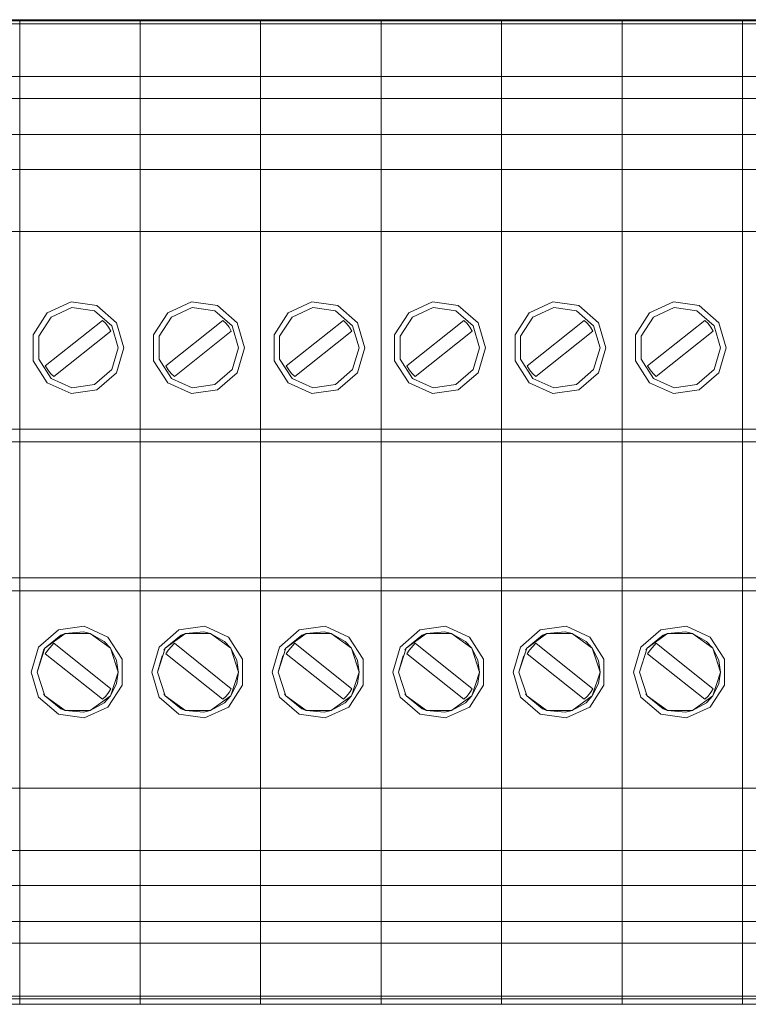
# Model space of a CAD drawing. Units: millimetres. Extents: x 0 to 8831, y 0 to 390.
# Drawn here: x 6475 to 6481, y 116 to 125 of the extents above; entities that cross this region are included whole.
import ezdxf

# ---------------------------------------------------------------- set-up
doc = ezdxf.new("R2010")
doc.units = ezdxf.units.MM
doc.layers.add('1 Основная', color=30, linetype='Continuous', lineweight=50)

msp = doc.modelspace()

# ---------------------------------------------------------------- linework, layer by layer
at = {"layer": '1 Основная', "linetype": 'Continuous', "lineweight": 0, "ltscale": 4}
for p, q in [((6465.56, 124.72), (6503.56, 124.72)), ((6474.92, 124.7104), (6474.92, 121.0757)), ((6475.96, 124.7104), (6475.96, 121.0757)), ((6477, 124.7104), (6477, 121.0757)), ((6478.04, 124.7104), (6478.04, 121.0757)), ((6479.08, 124.7104), (6479.08, 121.0757)), ((6480.12, 124.7104), (6480.12, 121.0757)), ((6481.16, 124.7104), (6481.16, 121.0757)), ((6473.88, 124.6853), (6474.92, 124.6853)), ((6474.92, 124.6853), (6475.96, 124.6853)), ((6475.96, 124.6853), (6477, 124.6853)), ((6477, 124.6853), (6478.04, 124.6853)), ((6478.04, 124.6853), (6479.08, 124.6853)), ((6479.08, 124.6853), (6480.12, 124.6853)), ((6480.12, 124.6853), (6481.16, 124.6853)), ((6481.16, 124.6853), (6482.2, 124.6853)), ((6473.88, 124.2293), (6474.92, 124.2293)), ((6474.92, 124.2293), (6475.96, 124.2293)), ((6475.96, 124.2293), (6477, 124.2293)), ((6477, 124.2293), (6478.04, 124.2293)), ((6478.04, 124.2293), (6479.08, 124.2293)), ((6479.08, 124.2293), (6480.12, 124.2293)), ((6480.12, 124.2293), (6481.16, 124.2293)), ((6481.16, 124.2293), (6482.2, 124.2293)), ((6473.88, 124.0404), (6474.92, 124.0404)), ((6474.92, 124.0404), (6475.96, 124.0404)), ((6475.96, 124.0404), (6477, 124.0404)), ((6477, 124.0404), (6478.04, 124.0404)), ((6478.04, 124.0404), (6479.08, 124.0404)), ((6479.08, 124.0404), (6480.12, 124.0404)), ((6480.12, 124.0404), (6481.16, 124.0404)), ((6481.16, 124.0404), (6482.2, 124.0404)), ((6474.92, 123.8207), (6474.92, 123.8421)), ((6474.92, 123.8207), (6474.92, 123.8421)), ((6475.96, 123.8207), (6475.96, 123.8421)), ((6475.96, 123.8207), (6475.96, 123.8421)), ((6477, 123.8207), (6477, 123.8421)), ((6477, 123.8207), (6477, 123.8421)), ((6478.04, 123.8207), (6478.04, 123.8421)), ((6478.04, 123.8207), (6478.04, 123.8421)), ((6479.08, 123.8207), (6479.08, 123.8421)), ((6479.08, 123.8207), (6479.08, 123.8421)), ((6480.12, 123.8207), (6480.12, 123.8421)), ((6480.12, 123.8207), (6480.12, 123.8421)), ((6481.16, 123.8207), (6481.16, 123.8421)), ((6481.16, 123.8207), (6481.16, 123.8421)), ((6473.88, 123.7296), (6474.92, 123.7296)), ((6474.92, 123.7296), (6475.96, 123.7296)), ((6475.96, 123.7296), (6477, 123.7296)), ((6477, 123.7296), (6478.04, 123.7296)), ((6478.04, 123.7296), (6479.08, 123.7296)), ((6479.08, 123.7296), (6480.12, 123.7296)), ((6480.12, 123.7296), (6481.16, 123.7296)), ((6481.16, 123.7296), (6482.2, 123.7296)), ((6473.88, 123.4277), (6474.92, 123.4277)), ((6474.92, 123.4277), (6475.96, 123.4277)), ((6475.96, 123.4277), (6477, 123.4277)), ((6477, 123.4277), (6478.04, 123.4277)), ((6478.04, 123.4277), (6479.08, 123.4277)), ((6479.08, 123.4277), (6480.12, 123.4277)), ((6480.12, 123.4277), (6481.16, 123.4277)), ((6481.16, 123.4277), (6482.2, 123.4277)), ((6473.88, 122.8916), (6474.92, 122.8916)), ((6474.92, 122.8916), (6475.96, 122.8916)), ((6475.96, 122.8916), (6477, 122.8916)), ((6477, 122.8916), (6478.04, 122.8916)), ((6478.04, 122.8916), (6479.08, 122.8916)), ((6479.08, 122.8916), (6480.12, 122.8916)), ((6480.12, 122.8916), (6481.16, 122.8916)), ((6481.16, 122.8916), (6482.2, 122.8916)), ((6474.92, 122.4777), (6474.92, 122.778)), ((6475.96, 122.4777), (6475.96, 122.778)), ((6477, 122.4777), (6477, 122.778)), ((6478.04, 122.4777), (6478.04, 122.778)), ((6479.08, 122.4777), (6479.08, 122.778)), ((6480.12, 122.4777), (6480.12, 122.778)), ((6481.16, 122.4777), (6481.16, 122.778)), ((6474.92, 122.4455), (6474.92, 122.4731)), ((6474.92, 122.4731), (6474.92, 121.9614)), ((6475.96, 122.4455), (6475.96, 122.4731)), ((6475.96, 122.4731), (6475.96, 121.9614)), ((6477, 122.4455), (6477, 122.4731)), ((6477, 122.4731), (6477, 121.9614)), ((6478.04, 122.4455), (6478.04, 122.4731)), ((6478.04, 122.4731), (6478.04, 121.9614)), ((6479.08, 122.4455), (6479.08, 122.4731)), ((6479.08, 122.4731), (6479.08, 121.9614)), ((6480.12, 122.4455), (6480.12, 122.4731)), ((6480.12, 122.4731), (6480.12, 121.9614)), ((6481.16, 122.4455), (6481.16, 122.4731)), ((6481.16, 122.4731), (6481.16, 121.9614)), ((6475.1581, 122.1905), (6475.3631, 122.2841)), ((6475.1908, 122.1527), (6475.3702, 122.2346)), ((6475.3631, 122.2841), (6475.5862, 122.252)), ((6475.3702, 122.2346), (6475.5654, 122.2065)), ((6475.5862, 122.252), (6475.7565, 122.1044)), ((6476.1981, 122.1905), (6476.4031, 122.2841)), ((6476.2308, 122.1527), (6476.4102, 122.2346)), ((6476.4031, 122.2841), (6476.6262, 122.252)), ((6476.4102, 122.2346), (6476.6054, 122.2065)), ((6476.6262, 122.252), (6476.7965, 122.1044)), ((6477.2381, 122.1905), (6477.4431, 122.2841)), ((6477.2708, 122.1527), (6477.4502, 122.2346)), ((6477.4431, 122.2841), (6477.6662, 122.252)), ((6477.4502, 122.2346), (6477.6454, 122.2065)), ((6477.6662, 122.252), (6477.8365, 122.1044)), ((6478.2781, 122.1905), (6478.4831, 122.2841)), ((6478.3108, 122.1527), (6478.4902, 122.2346)), ((6478.4831, 122.2841), (6478.7062, 122.252)), ((6478.4902, 122.2346), (6478.6854, 122.2065)), ((6478.7062, 122.252), (6478.8765, 122.1044)), ((6479.3181, 122.1905), (6479.5231, 122.2841)), ((6479.3508, 122.1527), (6479.5302, 122.2346)), ((6479.5231, 122.2841), (6479.7462, 122.252)), ((6479.5302, 122.2346), (6479.7254, 122.2065)), ((6479.7462, 122.252), (6479.9165, 122.1044)), ((6480.3581, 122.1905), (6480.5631, 122.2841)), ((6480.3908, 122.1527), (6480.5702, 122.2346)), ((6480.5631, 122.2841), (6480.7862, 122.252)), ((6480.5702, 122.2346), (6480.7654, 122.2065)), ((6480.7862, 122.252), (6480.9565, 122.1044)), ((6475.0362, 122.0008), (6475.1581, 122.1905)), ((6475.0842, 121.9868), (6475.1908, 122.1527)), ((6475.5654, 122.2065), (6475.7144, 122.0774)), ((6476.0762, 122.0008), (6476.1981, 122.1905)), ((6476.1242, 121.9868), (6476.2308, 122.1527)), ((6476.6054, 122.2065), (6476.7544, 122.0774)), ((6477.1162, 122.0008), (6477.2381, 122.1905)), ((6477.1642, 121.9868), (6477.2708, 122.1527)), ((6477.6454, 122.2065), (6477.7944, 122.0774)), ((6478.1562, 122.0008), (6478.2781, 122.1905)), ((6478.2042, 121.9868), (6478.3108, 122.1527)), ((6478.6854, 122.2065), (6478.8344, 122.0774)), ((6479.1962, 122.0008), (6479.3181, 122.1905)), ((6479.2442, 121.9868), (6479.3508, 122.1527)), ((6479.7254, 122.2065), (6479.8744, 122.0774)), ((6480.2362, 122.0008), (6480.3581, 122.1905)), ((6480.2842, 121.9868), (6480.3908, 122.1527)), ((6480.7654, 122.2065), (6480.9144, 122.0774)), ((6475.6342, 122.1228), (6475.6627, 122.0961)), ((6475.6627, 122.0961), (6475.687, 122.0656)), ((6475.687, 122.0656), (6475.7067, 122.0319)), ((6476.6742, 122.1228), (6476.7027, 122.0961)), ((6476.7027, 122.0961), (6476.727, 122.0656)), ((6476.727, 122.0656), (6476.7467, 122.0319)), ((6477.7142, 122.1228), (6477.7427, 122.0961)), ((6477.7427, 122.0961), (6477.767, 122.0656)), ((6477.767, 122.0656), (6477.7867, 122.0319)), ((6478.7542, 122.1228), (6478.7827, 122.0961)), ((6478.7827, 122.0961), (6478.807, 122.0656)), ((6478.807, 122.0656), (6478.8267, 122.0319)), ((6479.7942, 122.1228), (6479.8227, 122.0961)), ((6479.8227, 122.0961), (6479.847, 122.0656)), ((6479.847, 122.0656), (6479.8667, 122.0319)), ((6480.8342, 122.1228), (6480.8627, 122.0961)), ((6480.8627, 122.0961), (6480.887, 122.0656)), ((6480.887, 122.0656), (6480.9067, 122.0319)), ((6474.92, 122.009), (6474.92, 121.6454)), ((6475.2154, 121.6385), (6475.7067, 122.0319)), ((6475.96, 122.009), (6475.96, 121.6454)), ((6476.2554, 121.6385), (6476.7467, 122.0319)), ((6477, 122.009), (6477, 121.6454)), ((6477.2954, 121.6385), (6477.7867, 122.0319)), ((6478.04, 122.009), (6478.04, 121.6454)), ((6478.3354, 121.6385), (6478.8267, 122.0319)), ((6479.3754, 121.6385), (6479.8667, 122.0319)), ((6480.12, 122.009), (6480.12, 121.6454)), ((6480.4154, 121.6385), (6480.9067, 122.0319)), ((6481.16, 122.009), (6481.16, 121.6454)), ((6474.92, 121.2903), (6474.92, 121.64)), ((6475.1624, 121.6981), (6475.1873, 121.6669)), ((6475.1873, 121.6669), (6475.2154, 121.6385)), ((6475.5654, 121.5698), (6475.7144, 121.6989)), ((6475.5862, 121.5243), (6475.7565, 121.6719)), ((6475.96, 121.2903), (6475.96, 121.64)), ((6476.2024, 121.6981), (6476.2273, 121.6669)), ((6476.2273, 121.6669), (6476.2554, 121.6385)), ((6476.6054, 121.5698), (6476.7544, 121.6989)), ((6476.6262, 121.5243), (6476.7965, 121.6719)), ((6477, 121.2903), (6477, 121.64)), ((6477.2424, 121.6981), (6477.2673, 121.6669)), ((6477.2673, 121.6669), (6477.2954, 121.6385)), ((6477.6454, 121.5698), (6477.7944, 121.6989)), ((6477.6662, 121.5243), (6477.8365, 121.6719)), ((6478.04, 121.2903), (6478.04, 121.64)), ((6478.2824, 121.6981), (6478.3073, 121.6669)), ((6478.3073, 121.6669), (6478.3354, 121.6385)), ((6478.6854, 121.5698), (6478.8344, 121.6989)), ((6478.7062, 121.5243), (6478.8765, 121.6719)), ((6479.3224, 121.6981), (6479.3473, 121.6669)), ((6479.3473, 121.6669), (6479.3754, 121.6385)), ((6479.7254, 121.5698), (6479.8744, 121.6989)), ((6479.7462, 121.5243), (6479.9165, 121.6719)), ((6480.12, 121.2903), (6480.12, 121.64)), ((6480.3624, 121.6981), (6480.3873, 121.6669)), ((6480.3873, 121.6669), (6480.4154, 121.6385)), ((6480.7654, 121.5698), (6480.9144, 121.6989)), ((6480.7862, 121.5243), (6480.9565, 121.6719)), ((6481.16, 121.2903), (6481.16, 121.64)), ((6475.1581, 121.5859), (6475.3631, 121.4922)), ((6475.1908, 121.6236), (6475.3702, 121.5417)), ((6475.3702, 121.5417), (6475.5654, 121.5698)), ((6476.1981, 121.5859), (6476.4031, 121.4922)), ((6476.2308, 121.6236), (6476.4102, 121.5417)), ((6476.4102, 121.5417), (6476.6054, 121.5698)), ((6477.2381, 121.5859), (6477.4431, 121.4922)), ((6477.2708, 121.6236), (6477.4502, 121.5417)), ((6477.4502, 121.5417), (6477.6454, 121.5698)), ((6478.2781, 121.5859), (6478.4831, 121.4922)), ((6478.3108, 121.6236), (6478.4902, 121.5417)), ((6478.4902, 121.5417), (6478.6854, 121.5698)), ((6479.3181, 121.5859), (6479.5231, 121.4922)), ((6479.3508, 121.6236), (6479.5302, 121.5417)), ((6479.5302, 121.5417), (6479.7254, 121.5698)), ((6480.3581, 121.5859), (6480.5631, 121.4922)), ((6480.3908, 121.6236), (6480.5702, 121.5417)), ((6480.5702, 121.5417), (6480.7654, 121.5698)), ((6474.92, 121.4942), (6474.92, 121.5227)), ((6475.3631, 121.4922), (6475.5862, 121.5243)), ((6475.96, 121.4942), (6475.96, 121.5227)), ((6476.4031, 121.4922), (6476.6262, 121.5243)), ((6477, 121.4942), (6477, 121.5227)), ((6477.4431, 121.4922), (6477.6662, 121.5243)), ((6478.04, 121.4942), (6478.04, 121.5227)), ((6478.4831, 121.4922), (6478.7062, 121.5243)), ((6479.08, 121.4942), (6479.08, 121.5227)), ((6479.5231, 121.4922), (6479.7462, 121.5243)), ((6480.12, 121.4942), (6480.12, 121.5227)), ((6480.5631, 121.4922), (6480.7862, 121.5243)), ((6481.16, 121.4942), (6481.16, 121.5227)), ((6473.88, 121.186), (6474.92, 121.186)), ((6474.92, 121.186), (6475.96, 121.186)), ((6475.96, 121.186), (6477, 121.186)), ((6477, 121.186), (6478.04, 121.186)), ((6478.04, 121.186), (6479.08, 121.186)), ((6479.08, 121.186), (6480.12, 121.186)), ((6480.12, 121.186), (6481.16, 121.186)), ((6481.16, 121.186), (6482.2, 121.186)), ((6474.92, 116.22), (6474.92, 121.0757)), ((6475.96, 116.22), (6475.96, 121.0757)), ((6477, 116.22), (6477, 121.0757)), ((6478.04, 116.22), (6478.04, 121.0757)), ((6479.08, 116.22), (6479.08, 121.0757)), ((6480.12, 116.22), (6480.12, 121.0757)), ((6481.16, 116.22), (6481.16, 121.0757)), ((6474.92, 120.5231), (6474.92, 120.5811)), ((6475.96, 120.5231), (6475.96, 120.5811)), ((6477, 120.5231), (6477, 120.5811)), ((6478.04, 120.5231), (6478.04, 120.5811)), ((6479.08, 120.5231), (6479.08, 120.5811)), ((6480.12, 120.5231), (6480.12, 120.5811)), ((6481.16, 120.5231), (6481.16, 120.5811)), ((6474.92, 120.0724), (6474.92, 120.5231)), ((6475.96, 120.0724), (6475.96, 120.5231)), ((6477, 120.0724), (6477, 120.5231)), ((6478.04, 120.0724), (6478.04, 120.5231)), ((6479.08, 120.0724), (6479.08, 120.5231)), ((6480.12, 120.0724), (6480.12, 120.5231)), ((6481.16, 120.0724), (6481.16, 120.5231)), ((6474.92, 120.3381), (6474.92, 120.377)), ((6475.96, 120.3381), (6475.96, 120.377)), ((6477, 120.3381), (6477, 120.377)), ((6478.04, 120.3381), (6478.04, 120.377)), ((6479.08, 120.3381), (6479.08, 120.377)), ((6480.12, 120.3381), (6480.12, 120.377)), ((6481.16, 120.3381), (6481.16, 120.377)), ((6474.92, 120.1649), (6474.92, 120.1754)), ((6475.96, 120.1649), (6475.96, 120.1754)), ((6477, 120.1649), (6477, 120.1754)), ((6478.04, 120.1649), (6478.04, 120.1754)), ((6479.08, 120.1649), (6479.08, 120.1754)), ((6480.12, 120.1649), (6480.12, 120.1754)), ((6481.16, 120.1649), (6481.16, 120.1754)), ((6473.88, 119.9006), (6474.92, 119.9006)), ((6474.92, 119.9006), (6475.96, 119.9006)), ((6475.96, 119.9006), (6477, 119.9006)), ((6477, 119.9006), (6478.04, 119.9006)), ((6478.04, 119.9006), (6479.08, 119.9006)), ((6479.08, 119.9006), (6480.12, 119.9006)), ((6480.12, 119.9006), (6481.16, 119.9006)), ((6481.16, 119.9006), (6482.2, 119.9006)), ((6473.88, 119.7903), (6474.92, 119.7903)), ((6474.92, 119.7903), (6475.96, 119.7903)), ((6475.96, 119.7903), (6477, 119.7903)), ((6477, 119.7903), (6478.04, 119.7903)), ((6478.04, 119.7903), (6479.08, 119.7903)), ((6479.08, 119.7903), (6480.12, 119.7903)), ((6480.12, 119.7903), (6481.16, 119.7903)), ((6481.16, 119.7903), (6482.2, 119.7903)), ((6474.92, 119.698), (6474.92, 119.6116)), ((6475.96, 119.698), (6475.96, 119.6116)), ((6477, 119.698), (6477, 119.6116)), ((6478.04, 119.698), (6478.04, 119.6116)), ((6479.08, 119.698), (6479.08, 119.6116)), ((6480.12, 119.698), (6480.12, 119.6116)), ((6481.16, 119.698), (6481.16, 119.6116)), ((6475.0835, 119.3044), (6475.2538, 119.452)), ((6475.2538, 119.452), (6475.4769, 119.4841)), ((6475.3118, 119.421), (6475.4698, 119.4346)), ((6475.4698, 119.4346), (6475.5282, 119.421)), ((6475.4769, 119.4841), (6475.6819, 119.3905)), ((6476.1235, 119.3044), (6476.2938, 119.452)), ((6476.2938, 119.452), (6476.5169, 119.4841)), ((6476.3518, 119.421), (6476.5098, 119.4346)), ((6476.5098, 119.4346), (6476.5682, 119.421)), ((6476.5169, 119.4841), (6476.7219, 119.3905)), ((6477.1635, 119.3044), (6477.3338, 119.452)), ((6477.3338, 119.452), (6477.5569, 119.4841)), ((6477.3918, 119.421), (6477.5498, 119.4346)), ((6477.5498, 119.4346), (6477.6082, 119.421)), ((6477.5569, 119.4841), (6477.7619, 119.3905)), ((6478.2035, 119.3044), (6478.3738, 119.452)), ((6478.3738, 119.452), (6478.5969, 119.4841)), ((6478.4318, 119.421), (6478.5898, 119.4346)), ((6478.5898, 119.4346), (6478.6482, 119.421)), ((6478.5969, 119.4841), (6478.8019, 119.3905)), ((6479.2435, 119.3044), (6479.4138, 119.452)), ((6479.4138, 119.452), (6479.6369, 119.4841)), ((6479.4718, 119.421), (6479.6298, 119.4346)), ((6479.6298, 119.4346), (6479.6882, 119.421)), ((6479.6369, 119.4841), (6479.8419, 119.3905)), ((6480.2835, 119.3044), (6480.4538, 119.452)), ((6480.4538, 119.452), (6480.6769, 119.4841)), ((6480.5118, 119.421), (6480.6698, 119.4346)), ((6480.6698, 119.4346), (6480.7282, 119.421)), ((6480.6769, 119.4841), (6480.8819, 119.3905)), ((6475.1368, 119.2939), (6475.3118, 119.421)), ((6475.1368, 119.2939), (6475.2746, 119.4065)), ((6475.2746, 119.4065), (6475.3118, 119.421)), ((6475.5282, 119.421), (6475.6492, 119.3527)), ((6475.6492, 119.3527), (6475.7032, 119.2939)), ((6475.6819, 119.3905), (6475.8038, 119.2008)), ((6476.1768, 119.2939), (6476.3518, 119.421)), ((6476.1768, 119.2939), (6476.3146, 119.4065)), ((6476.3146, 119.4065), (6476.3518, 119.421)), ((6476.5682, 119.421), (6476.6892, 119.3527)), ((6476.6892, 119.3527), (6476.7432, 119.2939)), ((6476.7219, 119.3905), (6476.8438, 119.2008)), ((6477.2168, 119.2939), (6477.3918, 119.421)), ((6477.2168, 119.2939), (6477.3546, 119.4065)), ((6477.3546, 119.4065), (6477.3918, 119.421)), ((6477.6082, 119.421), (6477.7292, 119.3527)), ((6477.7292, 119.3527), (6477.7832, 119.2939)), ((6477.7619, 119.3905), (6477.8838, 119.2008)), ((6478.2568, 119.2939), (6478.4318, 119.421)), ((6478.2568, 119.2939), (6478.3946, 119.4065)), ((6478.3946, 119.4065), (6478.4318, 119.421)), ((6478.6482, 119.421), (6478.7692, 119.3527)), ((6478.7692, 119.3527), (6478.8232, 119.2939)), ((6478.8019, 119.3905), (6478.9238, 119.2008)), ((6479.2968, 119.2939), (6479.4718, 119.421)), ((6479.2968, 119.2939), (6479.4346, 119.4065)), ((6479.4346, 119.4065), (6479.4718, 119.421)), ((6479.6882, 119.421), (6479.8092, 119.3527)), ((6479.8092, 119.3527), (6479.8632, 119.2939)), ((6479.8419, 119.3905), (6479.9638, 119.2008)), ((6480.3368, 119.2939), (6480.5118, 119.421)), ((6480.3368, 119.2939), (6480.4746, 119.4065)), ((6480.4746, 119.4065), (6480.5118, 119.421)), ((6480.7282, 119.421), (6480.8492, 119.3527)), ((6480.8492, 119.3527), (6480.9032, 119.2939)), ((6480.8819, 119.3905), (6481.0038, 119.2008)), ((6475.07, 119.0882), (6475.1246, 119.2742)), ((6475.1256, 119.2774), (6475.1368, 119.2939)), ((6475.1624, 119.2782), (6475.2154, 119.3378)), ((6475.2154, 119.3378), (6475.7067, 118.9444)), ((6475.7032, 119.2939), (6475.7558, 119.1868)), ((6476.1656, 119.2774), (6476.1768, 119.2939)), ((6476.2024, 119.2782), (6476.2554, 119.3378)), ((6476.2554, 119.3378), (6476.7467, 118.9444)), ((6476.7432, 119.2939), (6476.7958, 119.1868)), ((6477.2056, 119.2774), (6477.2168, 119.2939)), ((6477.2424, 119.2782), (6477.2954, 119.3378)), ((6477.2954, 119.3378), (6477.7867, 118.9444)), ((6477.7832, 119.2939), (6477.8358, 119.1868)), ((6478.2456, 119.2774), (6478.2568, 119.2939)), ((6478.2824, 119.2782), (6478.3354, 119.3378)), ((6478.3354, 119.3378), (6478.8267, 118.9444)), ((6478.8232, 119.2939), (6478.8758, 119.1868)), ((6479.2856, 119.2774), (6479.2968, 119.2939)), ((6479.3224, 119.2782), (6479.3754, 119.3378)), ((6479.3754, 119.3378), (6479.8667, 118.9444)), ((6479.8632, 119.2939), (6479.9158, 119.1868)), ((6480.3256, 119.2774), (6480.3368, 119.2939)), ((6480.3624, 119.2782), (6480.4154, 119.3378)), ((6480.4154, 119.3378), (6480.9067, 118.9444)), ((6480.9032, 119.2939), (6480.9558, 119.1868)), ((6475.8038, 118.9755), (6475.8038, 119.2008)), ((6476.11, 119.0882), (6476.151, 119.2277)), ((6476.8438, 118.9755), (6476.8438, 119.2008)), ((6477.15, 119.0882), (6477.191, 119.2277)), ((6477.8838, 118.9755), (6477.8838, 119.2008)), ((6478.19, 119.0882), (6478.231, 119.2277)), ((6478.9238, 118.9755), (6478.9238, 119.2008)), ((6479.23, 119.0882), (6479.271, 119.2277)), ((6479.9638, 118.9755), (6479.9638, 119.2008)), ((6481.0038, 118.9755), (6481.0038, 119.2008)), ((6475.6819, 118.7859), (6475.8038, 118.9755)), ((6475.687, 118.9107), (6475.7067, 118.9444)), ((6475.7032, 118.8824), (6475.7558, 118.9895)), ((6476.7219, 118.7859), (6476.8438, 118.9755)), ((6476.727, 118.9107), (6476.7467, 118.9444)), ((6476.7432, 118.8824), (6476.7958, 118.9895)), ((6477.7619, 118.7859), (6477.8838, 118.9755)), ((6477.767, 118.9107), (6477.7867, 118.9444)), ((6477.7832, 118.8824), (6477.8358, 118.9895)), ((6478.8019, 118.7859), (6478.9238, 118.9755)), ((6478.807, 118.9107), (6478.8267, 118.9444)), ((6478.8232, 118.8824), (6478.8758, 118.9895)), ((6479.8419, 118.7859), (6479.9638, 118.9755)), ((6479.847, 118.9107), (6479.8667, 118.9444)), ((6479.8632, 118.8824), (6479.9158, 118.9895)), ((6480.8819, 118.7859), (6481.0038, 118.9755)), ((6480.887, 118.9107), (6480.9067, 118.9444)), ((6480.9032, 118.8824), (6480.9558, 118.9895)), ((6475.0835, 118.8719), (6475.2538, 118.7243)), ((6475.1256, 118.8989), (6475.1368, 118.8824)), ((6475.1368, 118.8824), (6475.3118, 118.7553)), ((6475.1368, 118.8824), (6475.2746, 118.7698)), ((6475.6342, 118.8535), (6475.6627, 118.8802)), ((6475.6492, 118.8236), (6475.7032, 118.8824)), ((6475.6627, 118.8802), (6475.687, 118.9107)), ((6476.1235, 118.8719), (6476.2938, 118.7243)), ((6476.1656, 118.8989), (6476.1768, 118.8824)), ((6476.1768, 118.8824), (6476.3518, 118.7553)), ((6476.1768, 118.8824), (6476.3146, 118.7698)), ((6476.6892, 118.8236), (6476.7432, 118.8824)), ((6476.7027, 118.8802), (6476.727, 118.9107)), ((6477.1635, 118.8719), (6477.3338, 118.7243)), ((6477.2056, 118.8989), (6477.2168, 118.8824)), ((6477.2168, 118.8824), (6477.3918, 118.7553)), ((6477.2168, 118.8824), (6477.3546, 118.7698)), ((6477.7292, 118.8236), (6477.7832, 118.8824)), ((6477.7427, 118.8802), (6477.767, 118.9107)), ((6478.2035, 118.8719), (6478.3738, 118.7243)), ((6478.2456, 118.8989), (6478.2568, 118.8824)), ((6478.2568, 118.8824), (6478.4318, 118.7553)), ((6478.2568, 118.8824), (6478.3946, 118.7698)), ((6478.7542, 118.8535), (6478.7827, 118.8802)), ((6478.7692, 118.8236), (6478.8232, 118.8824)), ((6478.7827, 118.8802), (6478.807, 118.9107)), ((6479.2435, 118.8719), (6479.4138, 118.7243)), ((6479.2856, 118.8989), (6479.2968, 118.8824)), ((6479.2968, 118.8824), (6479.4346, 118.7698)), ((6479.2968, 118.8824), (6479.4718, 118.7553)), ((6479.7942, 118.8535), (6479.8227, 118.8802)), ((6479.8092, 118.8236), (6479.8632, 118.8824)), ((6479.8227, 118.8802), (6479.847, 118.9107)), ((6480.2835, 118.8719), (6480.4538, 118.7243)), ((6480.3256, 118.8989), (6480.3368, 118.8824)), ((6480.3368, 118.8824), (6480.4746, 118.7698)), ((6480.3368, 118.8824), (6480.5118, 118.7553)), ((6480.8492, 118.8236), (6480.9032, 118.8824)), ((6480.8627, 118.8802), (6480.887, 118.9107)), ((6475.2746, 118.7698), (6475.3118, 118.7553)), ((6475.3118, 118.7553), (6475.4698, 118.7417)), ((6475.4698, 118.7417), (6475.5282, 118.7553)), ((6475.4769, 118.6922), (6475.6819, 118.7859)), ((6475.5282, 118.7553), (6475.6492, 118.8236)), ((6476.3146, 118.7698), (6476.3518, 118.7553)), ((6476.3518, 118.7553), (6476.5098, 118.7417)), ((6476.5098, 118.7417), (6476.5682, 118.7553)), ((6476.5169, 118.6922), (6476.7219, 118.7859)), ((6476.5682, 118.7553), (6476.6892, 118.8236)), ((6477.3546, 118.7698), (6477.3918, 118.7553)), ((6477.3918, 118.7553), (6477.5498, 118.7417)), ((6477.5498, 118.7417), (6477.6082, 118.7553)), ((6477.5569, 118.6922), (6477.7619, 118.7859)), ((6477.6082, 118.7553), (6477.7292, 118.8236)), ((6478.3946, 118.7698), (6478.4318, 118.7553)), ((6478.4318, 118.7553), (6478.5898, 118.7417)), ((6478.5898, 118.7417), (6478.6482, 118.7553)), ((6478.5969, 118.6922), (6478.8019, 118.7859)), ((6478.6482, 118.7553), (6478.7692, 118.8236)), ((6479.4346, 118.7698), (6479.4718, 118.7553)), ((6479.4718, 118.7553), (6479.6298, 118.7417)), ((6479.6298, 118.7417), (6479.6882, 118.7553)), ((6479.6369, 118.6922), (6479.8419, 118.7859)), ((6479.6882, 118.7553), (6479.8092, 118.8236)), ((6480.4746, 118.7698), (6480.5118, 118.7553)), ((6480.5118, 118.7553), (6480.6698, 118.7417)), ((6480.6698, 118.7417), (6480.7282, 118.7553)), ((6480.6769, 118.6922), (6480.8819, 118.7859)), ((6480.7282, 118.7553), (6480.8492, 118.8236)), ((6475.2538, 118.7243), (6475.4769, 118.6922)), ((6476.2938, 118.7243), (6476.5169, 118.6922)), ((6477.3338, 118.7243), (6477.5569, 118.6922)), ((6478.3738, 118.7243), (6478.5969, 118.6922)), ((6479.4138, 118.7243), (6479.6369, 118.6922)), ((6480.4538, 118.7243), (6480.6769, 118.6922)), ((6473.88, 118.0848), (6474.92, 118.0848)), ((6474.92, 118.0848), (6475.96, 118.0848)), ((6474.92, 118.0681), (6474.92, 117.8715)), ((6475.96, 118.0848), (6477, 118.0848)), ((6475.96, 118.0681), (6475.96, 117.8715)), ((6477, 118.0848), (6478.04, 118.0848)), ((6477, 118.0681), (6477, 117.8715)), ((6478.04, 118.0848), (6479.08, 118.0848)), ((6478.04, 118.0681), (6478.04, 117.8715)), ((6479.08, 118.0848), (6480.12, 118.0848)), ((6479.08, 118.0681), (6479.08, 117.8715)), ((6480.12, 118.0848), (6481.16, 118.0848)), ((6480.12, 118.0681), (6480.12, 117.8715)), ((6481.16, 118.0848), (6482.2, 118.0848)), ((6481.16, 118.0681), (6481.16, 117.8715)), ((6474.92, 117.8047), (6474.92, 117.8657)), ((6475.96, 117.8047), (6475.96, 117.8657)), ((6477, 117.8047), (6477, 117.8657)), ((6478.04, 117.8047), (6478.04, 117.8657)), ((6479.08, 117.8047), (6479.08, 117.8657)), ((6480.12, 117.8047), (6480.12, 117.8657)), ((6481.16, 117.8047), (6481.16, 117.8657)), ((6474.92, 117.7994), (6474.92, 117.7164)), ((6475.96, 117.7994), (6475.96, 117.7164)), ((6477, 117.7994), (6477, 117.7164)), ((6478.04, 117.7994), (6478.04, 117.7164)), ((6479.08, 117.7994), (6479.08, 117.7164)), ((6480.12, 117.7994), (6480.12, 117.7164)), ((6481.16, 117.7994), (6481.16, 117.7164)), ((6474.92, 117.6624), (6474.92, 117.7151)), ((6475.96, 117.6624), (6475.96, 117.7151)), ((6477, 117.6624), (6477, 117.7151)), ((6478.04, 117.6624), (6478.04, 117.7151)), ((6479.08, 117.6624), (6479.08, 117.7151)), ((6480.12, 117.6624), (6480.12, 117.7151)), ((6481.16, 117.6624), (6481.16, 117.7151)), ((6474.92, 117.5693), (6474.92, 117.6366)), ((6475.96, 117.5693), (6475.96, 117.6366)), ((6477, 117.5693), (6477, 117.6366)), ((6478.04, 117.5693), (6478.04, 117.6366)), ((6479.08, 117.5693), (6479.08, 117.6366)), ((6480.12, 117.5693), (6480.12, 117.6366)), ((6481.16, 117.5693), (6481.16, 117.6366)), ((6473.88, 117.5486), (6474.92, 117.5486)), ((6474.92, 117.5138), (6474.92, 117.5254)), ((6474.92, 117.4281), (6474.92, 117.4795)), ((6475.96, 117.5138), (6475.96, 117.5254)), ((6475.96, 117.4281), (6475.96, 117.4795)), ((6477, 117.5138), (6477, 117.5254)), ((6477, 117.4281), (6477, 117.4795)), ((6478.04, 117.5138), (6478.04, 117.5254)), ((6478.04, 117.4281), (6478.04, 117.4795)), ((6479.08, 117.4281), (6479.08, 117.4795)), ((6480.12, 117.5138), (6480.12, 117.5254)), ((6480.12, 117.4281), (6480.12, 117.4795)), ((6481.16, 117.5138), (6481.16, 117.5254)), ((6481.16, 117.4281), (6481.16, 117.4795)), ((6474.92, 117.3727), (6474.92, 117.4034)), ((6475.96, 117.3727), (6475.96, 117.4034)), ((6477, 117.3727), (6477, 117.4034)), ((6478.04, 117.3727), (6478.04, 117.4034)), ((6479.08, 117.3727), (6479.08, 117.4034)), ((6480.12, 117.3727), (6480.12, 117.4034)), ((6481.16, 117.3727), (6481.16, 117.4034)), ((6474.92, 117.3397), (6474.92, 117.32)), ((6475.96, 117.3397), (6475.96, 117.32)), ((6477, 117.3397), (6477, 117.32)), ((6478.04, 117.3397), (6478.04, 117.32)), ((6479.08, 117.3397), (6479.08, 117.32)), ((6480.12, 117.3397), (6480.12, 117.32)), ((6481.16, 117.3397), (6481.16, 117.32)), ((6473.88, 117.2467), (6474.92, 117.2467)), ((6474.92, 117.2467), (6475.96, 117.2467)), ((6475.96, 117.2467), (6477, 117.2467)), ((6477, 117.2467), (6478.04, 117.2467)), ((6478.04, 117.2467), (6479.08, 117.2467)), ((6479.08, 117.2467), (6480.12, 117.2467)), ((6480.12, 117.2467), (6481.16, 117.2467)), ((6481.16, 117.2467), (6482.2, 117.2467)), ((6473.88, 116.9359), (6474.92, 116.9359)), ((6474.92, 116.9359), (6475.96, 116.9359)), ((6474.92, 116.8882), (6474.92, 116.9244)), ((6475.96, 116.9359), (6477, 116.9359)), ((6475.96, 116.8882), (6475.96, 116.9244)), ((6477, 116.9359), (6478.04, 116.9359)), ((6477, 116.8882), (6477, 116.9244)), ((6478.04, 116.9359), (6479.08, 116.9359)), ((6478.04, 116.8882), (6478.04, 116.9244)), ((6479.08, 116.9359), (6480.12, 116.9359)), ((6479.08, 116.8882), (6479.08, 116.9244)), ((6480.12, 116.9359), (6481.16, 116.9359)), ((6480.12, 116.8882), (6480.12, 116.9244)), ((6481.16, 116.9359), (6482.2, 116.9359)), ((6481.16, 116.8882), (6481.16, 116.9244)), ((6473.88, 116.747), (6474.92, 116.747)), ((6474.92, 116.747), (6475.96, 116.747)), ((6474.92, 116.5044), (6474.92, 116.7271)), ((6475.96, 116.747), (6477, 116.747)), ((6475.96, 116.5044), (6475.96, 116.7271)), ((6477, 116.747), (6478.04, 116.747)), ((6477, 116.5044), (6477, 116.7271)), ((6478.04, 116.747), (6479.08, 116.747)), ((6478.04, 116.5044), (6478.04, 116.7271)), ((6479.08, 116.747), (6480.12, 116.747)), ((6479.08, 116.5044), (6479.08, 116.7271)), ((6480.12, 116.747), (6481.16, 116.747)), ((6480.12, 116.5044), (6480.12, 116.7271)), ((6481.16, 116.747), (6482.2, 116.747)), ((6481.16, 116.5044), (6481.16, 116.7271)), ((6474.92, 116.5306), (6474.92, 116.5044)), ((6475.96, 116.5306), (6475.96, 116.5044)), ((6477, 116.5306), (6477, 116.5044)), ((6478.04, 116.5306), (6478.04, 116.5044)), ((6479.08, 116.5306), (6479.08, 116.5044)), ((6480.12, 116.5306), (6480.12, 116.5044)), ((6481.16, 116.5306), (6481.16, 116.5044)), ((6473.88, 116.291), (6474.92, 116.291)), ((6474.92, 116.291), (6475.96, 116.291)), ((6475.96, 116.291), (6477, 116.291)), ((6477, 116.291), (6478.04, 116.291)), ((6478.04, 116.291), (6479.08, 116.291)), ((6479.08, 116.291), (6480.12, 116.291)), ((6480.12, 116.291), (6481.16, 116.291)), ((6481.16, 116.291), (6482.2, 116.291)), ((6473.88, 116.2659), (6474.92, 116.2659)), ((6473.88, 116.22), (6474.92, 116.22)), ((6474.92, 116.2659), (6475.96, 116.2659)), ((6474.92, 116.22), (6475.96, 116.22)), ((6475.96, 116.2659), (6477, 116.2659)), ((6475.96, 116.22), (6477, 116.22)), ((6477, 116.2659), (6478.04, 116.2659)), ((6477, 116.22), (6478.04, 116.22)), ((6478.04, 116.2659), (6479.08, 116.2659)), ((6478.04, 116.22), (6479.08, 116.22)), ((6479.08, 116.2659), (6480.12, 116.2659)), ((6479.08, 116.22), (6480.12, 116.22)), ((6480.12, 116.2659), (6481.16, 116.2659)), ((6480.12, 116.22), (6481.16, 116.22)), ((6481.16, 116.2659), (6482.2, 116.2659)), ((6481.16, 116.22), (6482.2, 116.22))]:
    msp.add_line(p, q, dxfattribs=at)
for points in [[(6473.88, 124.7104), (6474.92, 124.7104), (6474.92, 121.0757)], [(6474.92, 124.7104), (6475.96, 124.7104), (6475.96, 121.0757)], [(6475.96, 124.7104), (6477, 124.7104), (6477, 121.0757)], [(6477, 124.7104), (6478.04, 124.7104), (6478.04, 121.0757)], [(6478.04, 124.7104), (6479.08, 124.7104), (6479.08, 121.0757)], [(6479.08, 124.7104), (6480.12, 124.7104), (6480.12, 121.0757)], [(6480.12, 124.7104), (6481.16, 124.7104), (6481.16, 121.0757)], [(6481.16, 124.7104), (6482.2, 124.7104), (6482.2, 121.0757)], [(6475.1624, 121.6981), (6475.141, 121.7318), (6475.6342, 122.1228)], [(6475.7144, 122.0774), (6475.77, 121.8882), (6475.7144, 121.6989)], [(6475.7565, 122.1044), (6475.82, 121.8882), (6475.7565, 121.6719)], [(6476.2024, 121.6981), (6476.181, 121.7318), (6476.6742, 122.1228)], [(6476.7544, 122.0774), (6476.81, 121.8882), (6476.7544, 121.6989)], [(6476.7965, 122.1044), (6476.86, 121.8882), (6476.7965, 121.6719)], [(6477.2424, 121.6981), (6477.221, 121.7318), (6477.7142, 122.1228)], [(6477.7944, 122.0774), (6477.85, 121.8882), (6477.7944, 121.6989)], [(6477.8365, 122.1044), (6477.9, 121.8882), (6477.8365, 121.6719)], [(6478.2824, 121.6981), (6478.261, 121.7318), (6478.7542, 122.1228)], [(6478.8344, 122.0774), (6478.89, 121.8882), (6478.8344, 121.6989)], [(6478.8765, 122.1044), (6478.94, 121.8882), (6478.8765, 121.6719)], [(6479.3224, 121.6981), (6479.301, 121.7318), (6479.7942, 122.1228)], [(6479.8744, 122.0774), (6479.93, 121.8882), (6479.8744, 121.6989)], [(6479.9165, 122.1044), (6479.98, 121.8882), (6479.9165, 121.6719)], [(6480.3624, 121.6981), (6480.341, 121.7318), (6480.8342, 122.1228)], [(6480.9144, 122.0774), (6480.97, 121.8882), (6480.9144, 121.6989)], [(6480.9565, 122.1044), (6481.02, 121.8882), (6480.9565, 121.6719)], [(6475.0362, 122.0008), (6475.0362, 121.7755), (6475.1581, 121.5859)], [(6475.0842, 121.9868), (6475.0842, 121.7895), (6475.1908, 121.6236)], [(6476.0762, 122.0008), (6476.0762, 121.7755), (6476.1981, 121.5859)], [(6476.1242, 121.9868), (6476.1242, 121.7895), (6476.2308, 121.6236)], [(6477.1162, 122.0008), (6477.1162, 121.7755), (6477.2381, 121.5859)], [(6477.1642, 121.9868), (6477.1642, 121.7895), (6477.2708, 121.6236)], [(6478.1562, 122.0008), (6478.1562, 121.7755), (6478.2781, 121.5859)], [(6478.2042, 121.9868), (6478.2042, 121.7895), (6478.3108, 121.6236)], [(6479.08, 122.009), (6479.08, 121.7191), (6479.08, 121.2903)], [(6479.1962, 122.0008), (6479.1962, 121.7755), (6479.3181, 121.5859)], [(6479.2442, 121.9868), (6479.2442, 121.7895), (6479.3508, 121.6236)], [(6480.2362, 122.0008), (6480.2362, 121.7755), (6480.3581, 121.5859)], [(6480.2842, 121.9868), (6480.2842, 121.7895), (6480.3908, 121.6236)], [(6473.88, 116.22), (6473.88, 121.0757), (6474.92, 121.0757)], [(6474.92, 117.5486), (6474.92, 121.0757), (6475.96, 121.0757)], [(6475.96, 117.5486), (6475.96, 121.0757), (6477, 121.0757)], [(6477, 117.5486), (6477, 121.0757), (6478.04, 121.0757)], [(6478.04, 117.5486), (6478.04, 121.0757), (6479.08, 121.0757)], [(6479.08, 117.5486), (6479.08, 121.0757), (6480.12, 121.0757)], [(6480.12, 117.5486), (6480.12, 121.0757), (6481.16, 121.0757)], [(6481.16, 117.5486), (6481.16, 121.0757), (6482.2, 121.0757)], [(6474.92, 120.8814), (6474.92, 120.5916), (6474.92, 120.5811)], [(6475.96, 120.8814), (6475.96, 120.5916), (6475.96, 120.5811)], [(6477, 120.8814), (6477, 120.5916), (6477, 120.5811)], [(6478.04, 120.8814), (6478.04, 120.5916), (6478.04, 120.5811)], [(6479.08, 120.8814), (6479.08, 120.5916), (6479.08, 120.5811)], [(6480.12, 120.8814), (6480.12, 120.5916), (6480.12, 120.5811)], [(6481.16, 120.8814), (6481.16, 120.5916), (6481.16, 120.5811)], [(6475.3118, 119.421), (6475.5282, 119.421), (6475.7032, 119.2939)], [(6476.3518, 119.421), (6476.5682, 119.421), (6476.7432, 119.2939)], [(6477.3918, 119.421), (6477.6082, 119.421), (6477.7832, 119.2939)], [(6478.4318, 119.421), (6478.6482, 119.421), (6478.8232, 119.2939)], [(6479.4718, 119.421), (6479.6882, 119.421), (6479.8632, 119.2939)], [(6480.5118, 119.421), (6480.7282, 119.421), (6480.9032, 119.2939)], [(6475.0835, 118.8719), (6475.02, 119.0882), (6475.0835, 119.3044)], [(6475.1368, 118.8824), (6475.07, 119.0882), (6475.1368, 119.2939)], [(6475.1624, 119.2782), (6475.141, 119.2445), (6475.6342, 118.8535)], [(6475.7032, 119.2939), (6475.77, 119.0882), (6475.7032, 118.8824)], [(6476.1235, 118.8719), (6476.06, 119.0882), (6476.1235, 119.3044)], [(6476.1768, 118.8824), (6476.11, 119.0882), (6476.1768, 119.2939)], [(6476.2024, 119.2782), (6476.181, 119.2445), (6476.6742, 118.8535)], [(6476.7432, 119.2939), (6476.81, 119.0882), (6476.7432, 118.8824)], [(6477.1635, 118.8719), (6477.1, 119.0882), (6477.1635, 119.3044)], [(6477.2168, 118.8824), (6477.15, 119.0882), (6477.2168, 119.2939)], [(6477.2424, 119.2782), (6477.221, 119.2445), (6477.7142, 118.8535)], [(6477.7832, 119.2939), (6477.85, 119.0882), (6477.7832, 118.8824)], [(6478.2035, 118.8719), (6478.14, 119.0882), (6478.2035, 119.3044)], [(6478.2568, 118.8824), (6478.19, 119.0882), (6478.2568, 119.2939)], [(6478.2824, 119.2782), (6478.261, 119.2445), (6478.7542, 118.8535)], [(6478.8232, 119.2939), (6478.89, 119.0882), (6478.8232, 118.8824)], [(6479.2435, 118.8719), (6479.18, 119.0882), (6479.2435, 119.3044)], [(6479.2968, 118.8824), (6479.23, 119.0882), (6479.2968, 119.2939)], [(6479.3224, 119.2782), (6479.301, 119.2445), (6479.7942, 118.8535)], [(6479.8632, 119.2939), (6479.93, 119.0882), (6479.8632, 118.8824)], [(6480.2835, 118.8719), (6480.22, 119.0882), (6480.2835, 119.3044)], [(6480.3368, 118.8824), (6480.27, 119.0882), (6480.3368, 119.2939)], [(6480.3624, 119.2782), (6480.341, 119.2445), (6480.8342, 118.8535)], [(6480.9032, 119.2939), (6480.97, 119.0882), (6480.9032, 118.8824)], [(6475.7558, 119.1868), (6475.77, 119.0882), (6475.7558, 118.9895)], [(6476.7958, 119.1868), (6476.81, 119.0882), (6476.7958, 118.9895)], [(6477.8358, 119.1868), (6477.85, 119.0882), (6477.8358, 118.9895)], [(6478.8758, 119.1868), (6478.89, 119.0882), (6478.8758, 118.9895)], [(6479.9158, 119.1868), (6479.93, 119.0882), (6479.9158, 118.9895)], [(6480.9558, 119.1868), (6480.97, 119.0882), (6480.9558, 118.9895)], [(6475.3118, 118.7553), (6475.5282, 118.7553), (6475.7032, 118.8824)], [(6476.3518, 118.7553), (6476.5682, 118.7553), (6476.7432, 118.8824)], [(6476.6938, 118.8718), (6476.6742, 118.8535), (6476.7027, 118.8802)], [(6477.3918, 118.7553), (6477.6082, 118.7553), (6477.7832, 118.8824)], [(6477.7338, 118.8718), (6477.7142, 118.8535), (6477.7427, 118.8802)], [(6478.4318, 118.7553), (6478.6482, 118.7553), (6478.8232, 118.8824)], [(6479.4718, 118.7553), (6479.6882, 118.7553), (6479.8632, 118.8824)], [(6480.5118, 118.7553), (6480.7282, 118.7553), (6480.9032, 118.8824)], [(6480.8538, 118.8718), (6480.8342, 118.8535), (6480.8627, 118.8802)], [(6474.92, 116.22), (6474.92, 117.5486), (6475.96, 117.5486)], [(6475.96, 116.22), (6475.96, 117.5486), (6477, 117.5486)], [(6477, 116.22), (6477, 117.5486), (6478.04, 117.5486)], [(6478.04, 116.22), (6478.04, 117.5486), (6479.08, 117.5486)], [(6479.08, 116.22), (6479.08, 117.5486), (6480.12, 117.5486)], [(6480.12, 116.22), (6480.12, 117.5486), (6481.16, 117.5486)], [(6481.16, 116.22), (6481.16, 117.5486), (6482.2, 117.5486)]]:
    msp.add_lwpolyline(points, dxfattribs=at)

doc.saveas('drawing.dxf')
